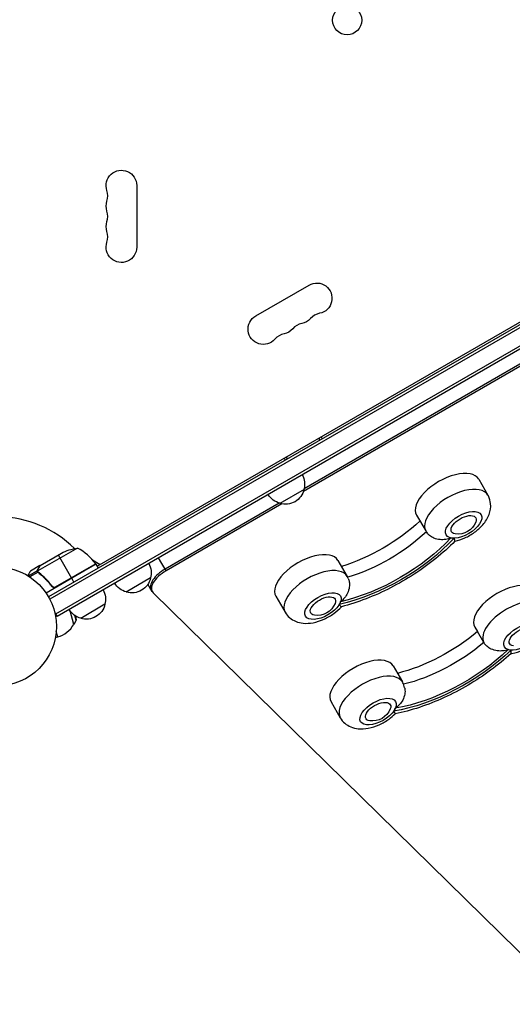
# Model space of a CAD drawing. Units: millimetres. Extents: x -4929 to 3756, y -3303 to 3359.
# Drawn here: x 20 to 460, y -1419 to -541 of the extents above; entities that cross this region are included whole.
import ezdxf

# ---------------------------------------------------------------- set-up
doc = ezdxf.new("R2010")
doc.units = ezdxf.units.MM
doc.header["$LTSCALE"] = 20
doc.layers.add('2d', color=230, linetype='Continuous')

msp = doc.modelspace()

# ---------------------------------------------------------------- linework, layer by layer
at = {"layer": '2d'}
for p, q in [((891.14, -567.5), (45.9, -1055.5)), ((892.44, -569.64), (47.1, -1057.69)), ((901.3, -580.69), (52.24, -1070.89)), ((902.55, -582.85), (53.49, -1073.05)), ((89.28, -1028.14), (845.76, -591.39)), ((124.65, -688.5), (124.65, -743.5)), ((695.84, -717.55), (273.5, -961.39)), ((693.57, -716.86), (274.03, -959.08)), ((230.82, -804.8), (278.46, -777.3)), ((289.12, -912.77), (290.12, -914.5)), ((256.21, -931.77), (257.21, -933.5)), ((429.84, -950.51), (438.07, -964.76)), ((274.01, -959.6), (252.36, -972.1)), ((251.9, -971.86), (149.93, -1030.74)), ((254.17, -972.55), (150.79, -1032.24)), ((374.42, -982.51), (382.65, -996.76)), ((71.85, -1011.94), (36.43, -1032.39)), ((38.39, -1027.5), (57.37, -1016.55)), ((54.63, -1018.13), (66.53, -1038.74)), ((38.22, -1027.6), (29.73, -1032.5)), ((38.22, -1027.6), (38.28, -1027.7)), ((88.28, -1026.41), (43.77, -1052.11)), ((88.08, -1026.1), (51.85, -1047.02)), ((52.8, -1046.67), (88.18, -1026.24)), ((85.16, -1022.51), (92.1, -1026.52)), ((88.28, -1026.41), (90.28, -1029.88)), ((150.79, -1032.24), (144.14, -1020.72)), ((304.27, -1023.01), (312.5, -1037.26)), ((36.21, -1032.19), (27.94, -1036.97)), ((36.63, -1033.47), (29.19, -1037.77)), ((36.21, -1032.19), (36.53, -1032.75)), ((36.6, -1030.41), (36.66, -1030.52)), ((36.6, -1033.41), (36.6, -1033.41)), ((37.13, -1033.79), (37.46, -1034.37)), ((39.89, -1036.11), (40.2, -1036.65)), ((48.32, -1045.09), (49.07, -1046.4)), ((68.63, -1042.38), (66.63, -1038.91)), ((137, -1038.7), (115.35, -1051.2)), ((138.47, -1050.9), (134.65, -1044.27)), ((139.33, -1051.99), (513.45, -1419.12)), ((96.3, -1062.2), (74.65, -1074.7)), ((248.84, -1055.01), (257.07, -1069.26)), ((51.55, -1069.69), (53.49, -1073.05)), ((68.41, -1080.24), (65.15, -1068.07)), ((70.63, -1076.35), (68.41, -1080.24)), ((70.63, -1076.35), (69.54, -1072.3)), ((69.86, -1072.51), (70.63, -1076.35)), ((54.12, -1091.31), (52.81, -1086.44)), ((426.34, -1082.44), (428.71, -1086.54)), ((434.34, -1096.28), (428.72, -1086.54)), ((52.08, -1091.86), (54.12, -1091.31)), ((353.51, -1117.19), (361.74, -1131.44)), ((298.08, -1149.19), (306.31, -1163.44))]:
    msp.add_line(p, q, dxfattribs=at)
for centre, radius in [((312.43, -541), 13), ((0, -1082), 53)]:
    msp.add_circle(centre, radius, dxfattribs=at)
at = {"layer": '2d', "extrusion": (0, 0, -1)}
for centre, radius, start, end in [((-111, -688.5), 13.65, 340.89011, 180), ((-111, -706.83), 13.65, 340.89011, 19.10989), ((-111, -725.17), 13.65, 340.89011, 19.10989), ((-111, -743.5), 13.65, 180, 19.10989), ((-285.28, -789.12), 13.65, 60, 259.10989), ((-237.65, -816.62), 13.65, 220.89011, 60), ((-269.4, -798.29), 13.65, 220.89011, 259.10989), ((-253.53, -807.45), 13.65, 220.89011, 259.10989), ((-257.52, -955.04), 17, 150.6413, 195.8135), ((-256.65, -955.54), 17, 284.1865, 329.3587), ((-257.42, -955.87), 17, 192.66793, 287.33207), ((-411.43, -982.62), 17, 201.4989, 278.5011), ((-79.58, -1061.34), 50, 63.62431, 81.1002), ((-85.67, -1027.88), 3, 143.52721, 146.80878), ((-120.52, -1034.14), 17, 150.6413, 195.8135), ((-119.65, -1034.64), 17, 284.1865, 329.3587), ((-120.42, -1034.97), 17, 192.66793, 287.33207), ((-79.81, -1057.64), 17, 150.6413, 195.8135), ((-79.71, -1058.47), 17, 192.66793, 287.33207), ((-285.86, -1055.12), 17, 201.4989, 278.5011), ((-78.95, -1058.14), 17, 284.1865, 329.3587), ((-335.1, -1149.3), 17, 201.4989, 278.5011)]:
    msp.add_arc(centre, radius, start, end, dxfattribs=at)
at = {"layer": '2d'}
for centre, radius, start, end in [((84.54, -697.67), 14.35, 340.89011, 19.10989), ((84.54, -716), 14.35, 340.89011, 19.10989), ((84.54, -734.33), 14.35, 340.89011, 19.10989), ((290.57, -816.62), 14.35, 100.89011, 139.10989), ((274.69, -825.78), 14.35, 100.89011, 139.10989), ((258.82, -834.95), 14.35, 100.89011, 139.10989), ((0, -1082), 98, 45.20005, 88.83062), ((47.87, -1055.82), 50, 36.47279, 61.34969), ((0, -1082), 98, 32.33925, 32.45629), ((48.17, -1069.09), 23, 285, 331.43869)]:
    msp.add_arc(centre, radius, start, end, dxfattribs=at)
for centre, major_axis, ratio, start_param, end_param in [((269.35, -916.53), (16.45, 9.5), 0.866025, -0.552041, -0.41466), ((269.35, -916.53), (16.45, 9.5), 0.866025, 3.556253, 3.693634), ((402.13, -966.51), (27.71, 16), 0.5, 0, 3.141593), ((410.36, -980.76), (27.71, 16), 0.5, 0, 3.141593), ((416.42, -991.26), (15.59, 9), 0.5, 3.660958, 3.885108), ((276.56, -1039.01), (27.71, 16), 0.5, 0, 3.141593), ((154.93, -1039.4), (17.32, 10), 0.5, 1.570796, 3.141593), ((155.79, -1040.9), (17.32, 10), 0.5, 1.570796, 3.279754), ((284.78, -1053.26), (27.71, 16), 0.5, 0, 3.141593), ((454.05, -1066.44), (27.71, 16), 0.5, 0, 3.141593), ((290.85, -1063.76), (15.59, 9), 0.5, -0.743516, -0.519366), ((462.28, -1080.69), (27.71, 16), 0.5, 0, 3.112392), ((468.34, -1091.19), (15.59, 9), 0.5, 3.573692, 3.797842), ((325.8, -1133.19), (27.71, 16), 0.5, 0, 3.141593), ((334.02, -1147.44), (27.71, 16), 0.5, 0, 3.141593), ((340.09, -1157.94), (15.59, 9), 0.5, -0.830782, -0.606632)]:
    msp.add_ellipse(centre, major_axis=major_axis, ratio=ratio, start_param=start_param, end_param=end_param, dxfattribs=at)
for centre in [(416.42, -991.26), (290.85, -1063.76), (468.34, -1091.19), (340.09, -1157.94)]:
    msp.add_ellipse(centre, major_axis=(15.59, 9), ratio=0.5, dxfattribs=at)
at = {"layer": '2d', "extrusion": (0, 0, -1)}
for centre, major_axis, start_param, end_param in [((416.42, -991.26), (10.83, 6.25), 2.580437, 6.844341), ((320.93, -970.87), (82.27, 47.5), 1.13038, 2.011212), ((326.56, -980.62), (82.27, 47.5), 1.130105, 2.011488), ((332.62, -991.12), (97.87, 56.51), 1.018929, 2.122664), ((332.62, -991.12), (94.4, 54.5), 1.021865, 2.119728), ((290.85, -1063.76), (10.83, 6.25), 2.580437, 6.844341), ((377.94, -1064.4), (82.27, 47.5), 1.217019, 2.095), ((468.34, -1091.19), (10.83, 6.25), 2.580437, 6.844341), ((383.56, -1074.15), (82.27, 47.5), 1.217019, 2.096854), ((389.62, -1084.65), (97.87, 56.51), 1.106195, 2.20993), ((389.62, -1084.65), (94.4, 54.5), 1.109131, 2.206994), ((340.09, -1157.94), (10.83, 6.25), 2.580437, 6.844341)]:
    msp.add_ellipse(centre, major_axis=major_axis, ratio=0.5, start_param=start_param, end_param=end_param, dxfattribs=at)
at = {"layer": '2d'}
for points, knots in [([(408.67, -1005.87), (411.7, -1005.21), (414.64, -1004.21), (420.53, -1001.55), (423.46, -999.85), (428.9, -995.9), (431.4, -993.67), (435.86, -988.48), (437.84, -985.53), (440.19, -979.13), (440.85, -975.91), (440.26, -970.05), (439.6, -967.67), (438.34, -965.24), (438.21, -965), (438.07, -964.76)], [4.141126, 4.141126, 4.141126, 4.141126, 4.515036, 4.515036, 4.918689, 4.918689, 5.322639, 5.322639, 5.742556, 5.742556, 6.061276, 6.061276, 6.260976, 6.260976, 6.283185, 6.283185, 6.283185, 6.283185]), ([(405.12, -1002.94), (405.11, -1002.95), (405.11, -1002.95), (403.59, -1003.58), (402.02, -1004.04), (398.78, -1004.57), (397.12, -1004.64), (393.56, -1004.33), (391.68, -1003.88), (388.42, -1002.52), (387.03, -1001.69), (385.08, -1000.04), (384.41, -999.34), (383.86, -998.6)], [-0.022184, -0.022184, -0.022184, -0.022184, 0, 0, 5.012804, 5.012804, 10.049289, 10.049289, 15.823815, 15.823815, 20.772311, 20.772311, 23.923732, 23.923732, 23.923732, 23.923732]), ([(408.67, -1005.87), (403.42, -1011.21), (397.68, -1016.39), (385.44, -1026.27), (378.93, -1030.97), (365.38, -1039.73), (358.34, -1043.8), (343.98, -1051.15), (336.65, -1054.43), (321.97, -1060.09), (314.62, -1062.48), (307.37, -1064.35)], [1.065031, 1.065031, 1.065031, 1.065031, 1.267337, 1.267337, 1.469643, 1.469643, 1.671949, 1.671949, 1.874256, 1.874256, 2.076562, 2.076562, 2.076562, 2.076562]), ([(408.67, -1005.87), (408.68, -1005.86), (408.69, -1005.83), (408.67, -1005.66), (408.59, -1005.36), (408.34, -1004.47), (408.18, -1003.88), (407.99, -1003.17), (407.99, -1003.17), (407.99, -1003.16)], [14.420442, 14.420442, 14.420442, 14.420442, 15.677236, 15.677236, 19.91482, 19.91482, 24.155999, 24.155999, 24.177744, 24.177744, 24.177744, 24.177744]), ([(38.39, -1027.5), (38.28, -1027.69), (38.08, -1028.04), (37.54, -1028.98), (37.19, -1029.58), (36.78, -1030.3)], [0, 0, 0, 0, 0.00517024, 0.00517024, 0.01034048, 0.01034048, 0.01034048, 0.01034048]), ([(29.73, -1032.5), (29.73, -1032.5), (29.67, -1032.61), (29.48, -1032.93), (29.4, -1033.07), (29.26, -1033.31), (29.19, -1033.44), (29.1, -1033.59), (29.05, -1033.69), (29.01, -1033.75), (28.6, -1034.47), (28.05, -1035.41), (27.36, -1036.61)], [0.5, 0.5, 0.5, 0.5, 0.625, 0.625, 0.6875, 0.6875, 0.71875, 0.734375, 0.734375, 0.75, 0.75, 0.9464969, 0.9464969, 0.9464969, 0.9464969]), ([(36.21, -1032.19), (36.19, -1032.05), (36.19, -1031.9), (36.2, -1031.68), (36.21, -1031.57), (36.23, -1031.45), (36.24, -1031.38), (36.25, -1031.35), (36.25, -1031.34), (36.25, -1031.33), (36.25, -1031.32), (36.32, -1030.99), (36.44, -1030.69), (36.6, -1030.41)], [0, 0, 0, 0, 0.25, 0.25, 0.375, 0.4375, 0.46875, 0.484375, 0.492188, 0.492188, 0.5, 0.5, 1, 1, 1, 1]), ([(36.43, -1033.09), (36.36, -1032.9), (36.3, -1032.73), (36.23, -1032.42), (36.22, -1032.29), (36.21, -1032.19)], [0.000526185, 0.000526185, 0.000526185, 0.000526185, 0.001315456, 0.001315456, 0.002104727, 0.002104727, 0.002104727, 0.002104727]), ([(36.78, -1030.3), (36.69, -1030.45), (36.62, -1030.59), (36.52, -1030.88), (36.48, -1031.02), (36.38, -1031.43), (36.36, -1031.71), (36.38, -1031.98)], [0, 0, 0, 0, 0.001089402, 0.001089402, 0.002178803, 0.002178803, 0.004357607, 0.004357607, 0.004357607, 0.004357607]), ([(36.76, -1033.28), (36.69, -1033.14), (36.62, -1033), (36.51, -1032.7), (36.47, -1032.55), (36.43, -1032.39)], [0.001328787, 0.001328787, 0.001328787, 0.001328787, 0.001872455, 0.001872455, 0.002416124, 0.002416124, 0.002416124, 0.002416124]), ([(37.35, -1034.28), (39.41, -1035.89), (41.41, -1037.67), (44.29, -1040.62), (45.23, -1041.65), (46.61, -1043.27), (47.07, -1043.82), (47.96, -1044.95), (48.4, -1045.52), (48.83, -1046.11)], [0, 0, 0, 0, 0.00869705, 0.00869705, 0.01304558, 0.01304558, 0.01521984, 0.01521984, 0.01739411, 0.01739411, 0.01739411, 0.01739411]), ([(48.89, -1045.85), (47.17, -1043.53), (45.35, -1041.41), (41.55, -1037.53), (39.57, -1035.77), (37.52, -1034.16)], [0, 0, 0, 0, 0.00859307, 0.00859307, 0.01718614, 0.01718614, 0.01718614, 0.01718614]), ([(313.48, -1039.23), (313.85, -1040.08), (314.12, -1041.01), (314.57, -1043.52), (314.59, -1045.14), (314.15, -1048.65), (313.6, -1050.5), (312.08, -1053.74), (311.19, -1055.14), (309.11, -1057.68), (307.93, -1058.81), (306.62, -1059.81), (306.62, -1059.81), (306.61, -1059.82)], [1.447114, 1.447114, 1.447114, 1.447114, 4.570887, 4.570887, 9.47597, 9.47597, 15.199836, 15.199836, 20.192137, 20.192137, 25.160963, 25.160963, 25.182953, 25.182953, 25.182953, 25.182953]), ([(313.48, -1039.23), (313.3, -1038.81), (313.1, -1038.39), (312.77, -1037.74), (312.63, -1037.5), (312.5, -1037.26)], [6.2235555, 6.2235555, 6.2235555, 6.2235555, 6.26097557, 6.26097557, 6.28318531, 6.28318531, 6.28318531, 6.28318531]), ([(52.74, -1046.93), (52.58, -1047.02), (52.42, -1047.1), (52.07, -1047.22), (51.9, -1047.27), (51.53, -1047.32), (51.35, -1047.33), (50.99, -1047.33), (50.8, -1047.3), (50.44, -1047.23), (50.27, -1047.17), (49.93, -1047.04), (49.77, -1046.95), (49.46, -1046.75), (49.32, -1046.64), (49.06, -1046.39), (48.94, -1046.25), (48.83, -1046.11)], [0, 0, 0, 0, 0.000547172, 0.000547172, 0.001094344, 0.001094344, 0.001641516, 0.001641516, 0.002188688, 0.002188688, 0.00273586, 0.00273586, 0.003283032, 0.003283032, 0.003830204, 0.003830204, 0.004377377, 0.004377377, 0.004377377, 0.004377377]), ([(51.85, -1047.02), (51.57, -1047.07), (51.29, -1047.08), (50.87, -1047.04), (50.73, -1047.02), (50.46, -1046.95), (50.33, -1046.91), (49.94, -1046.76), (49.69, -1046.62), (49.25, -1046.28), (49.05, -1046.08), (48.89, -1045.85)], [0.001013661, 0.001013661, 0.001013661, 0.001013661, 0.001852653, 0.001852653, 0.002272148, 0.002272148, 0.002691644, 0.002691644, 0.003530636, 0.003530636, 0.004369628, 0.004369628, 0.004369628, 0.004369628]), ([(305.37, -1062.41), (305.37, -1062.41), (305.37, -1062.42), (305.9, -1062.93), (306.32, -1063.37), (306.97, -1064.03), (307.19, -1064.25), (307.33, -1064.35), (307.36, -1064.36), (307.37, -1064.35)], [-0.021894, -0.021894, -0.021894, -0.021894, 0, 0, 4.270242, 4.270242, 8.536865, 8.536865, 9.802271, 9.802271, 9.802271, 9.802271]), ([(257.07, -1069.26), (258.14, -1071.12), (259.54, -1072.77), (262.77, -1075.54), (264.6, -1076.6), (268.7, -1078.32), (270.96, -1078.81), (276.21, -1079.34), (279.14, -1079.12), (285.4, -1077.96), (288.72, -1076.87), (294.96, -1074.05), (297.89, -1072.35), (303.06, -1068.59), (305.34, -1066.59), (307.37, -1064.35)], [3.141593, 3.141593, 3.141593, 3.141593, 3.315213, 3.315213, 3.504822, 3.504822, 3.747649, 3.747649, 4.09517, 4.09517, 4.515036, 4.515036, 4.918689, 4.918689, 5.283652, 5.283652, 5.283652, 5.283652]), ([(458.67, -1106.16), (458.94, -1106.12), (459.2, -1106.07), (462.9, -1105.39), (466.21, -1104.29), (472.45, -1101.48), (475.38, -1099.78), (480.82, -1095.83), (483.32, -1093.6), (487.78, -1088.41), (489.76, -1085.45), (492.11, -1079.06), (492.77, -1075.83), (492.18, -1069.97), (491.52, -1067.59), (490.26, -1065.17), (490.13, -1064.93), (489.99, -1064.69)], [4.150012, 4.150012, 4.150012, 4.150012, 4.182437, 4.182437, 4.602303, 4.602303, 5.005956, 5.005956, 5.409905, 5.409905, 5.829822, 5.829822, 6.148543, 6.148543, 6.348242, 6.348242, 6.370452, 6.370452, 6.370452, 6.370452]), ([(456.07, -1102.63), (456.06, -1102.63), (456.06, -1102.63), (454.54, -1103.18), (452.98, -1103.55), (449.77, -1103.92), (448.13, -1103.91), (444.62, -1103.42), (442.77, -1102.89), (439.55, -1101.39), (438.18, -1100.51), (435.91, -1098.5), (435, -1097.42), (434.34, -1096.28)], [-0.022184, -0.022184, -0.022184, -0.022184, 0, 0, 5.012804, 5.012804, 10.049289, 10.049289, 15.823815, 15.823815, 20.772311, 20.772311, 25.383654, 25.383654, 25.383654, 25.383654]), ([(458.71, -1106.12), (453.07, -1111.31), (446.97, -1116.3), (434.12, -1125.75), (427.36, -1130.19), (413.41, -1138.39), (406.22, -1142.14), (391.66, -1148.8), (384.3, -1151.71), (369.64, -1156.59), (362.35, -1158.55), (355.21, -1160)], [1.063879, 1.063879, 1.063879, 1.063879, 1.266135, 1.266135, 1.468392, 1.468392, 1.670649, 1.670649, 1.872906, 1.872906, 2.075062, 2.075062, 2.075062, 2.075062]), ([(458.71, -1106.12), (458.74, -1106.1), (458.76, -1106.06), (458.87, -1105.84), (458.89, -1105.49), (458.86, -1104.49), (458.81, -1103.85), (458.74, -1103.08), (458.74, -1103.08), (458.74, -1103.08)], [14.727573, 14.727573, 14.727573, 14.727573, 15.677236, 15.677236, 19.91482, 19.91482, 24.155999, 24.155999, 24.177744, 24.177744, 24.177744, 24.177744]), ([(363.78, -1136.71), (363.44, -1135.17), (362.89, -1133.62), (362, -1131.92), (361.87, -1131.68), (361.74, -1131.44)], [6.214914, 6.214914, 6.214914, 6.214914, 6.348242, 6.348242, 6.3704518, 6.3704518, 6.3704518, 6.3704518]), ([(363.78, -1136.71), (363.84, -1136.97), (363.89, -1137.23), (364.18, -1139.03), (364.15, -1140.63), (363.58, -1144.11), (362.95, -1145.93), (361.28, -1149.11), (360.31, -1150.48), (358.08, -1152.95), (356.83, -1154.03), (355.47, -1154.98), (355.46, -1154.99), (355.46, -1154.99)], [3.710596, 3.710596, 3.710596, 3.710596, 4.570887, 4.570887, 9.47597, 9.47597, 15.199836, 15.199836, 20.192137, 20.192137, 25.160963, 25.160963, 25.182953, 25.182953, 25.182953, 25.182953]), ([(353.92, -1157.63), (353.92, -1157.63), (353.92, -1157.63), (354.34, -1158.22), (354.66, -1158.72), (355.1, -1159.5), (355.22, -1159.78), (355.24, -1159.95), (355.23, -1159.98), (355.22, -1159.99)], [-0.021894, -0.021894, -0.021894, -0.021894, 0, 0, 4.270242, 4.270242, 8.536865, 8.536865, 9.740793, 9.740793, 9.740793, 9.740793]), ([(306.31, -1163.44), (307.38, -1165.3), (308.78, -1166.95), (312, -1169.72), (313.83, -1170.78), (317.94, -1172.5), (320.2, -1172.99), (325.45, -1173.52), (328.37, -1173.3), (334.64, -1172.14), (337.96, -1171.05), (344.2, -1168.23), (347.13, -1166.53), (351.75, -1163.17), (353.56, -1161.65), (355.22, -1159.99)], [3.228859, 3.228859, 3.228859, 3.228859, 3.40248, 3.40248, 3.592088, 3.592088, 3.834916, 3.834916, 4.182437, 4.182437, 4.602303, 4.602303, 5.005956, 5.005956, 5.289791, 5.289791, 5.289791, 5.289791])]:
    msp.add_open_spline(points, degree=3, knots=knots, dxfattribs=at)
for points in [[(382.65, -996.76), (383.01, -997.4), (383.42, -998.01), (383.86, -998.6)], [(38.28, -1027.7), (38.32, -1027.62), (38.36, -1027.56), (38.39, -1027.5)], [(36.43, -1032.39), (36.41, -1032.25), (36.39, -1032.12), (36.38, -1031.98)], [(36.43, -1033.09), (36.48, -1033.19), (36.53, -1033.3), (36.6, -1033.41)], [(36.63, -1033.47), (36.62, -1033.45), (36.61, -1033.43), (36.6, -1033.41)], [(37.35, -1034.28), (37.05, -1034.05), (36.82, -1033.78), (36.63, -1033.47)], [(36.76, -1033.28), (36.77, -1033.28), (36.77, -1033.29), (36.77, -1033.29)], [(36.78, -1033.3), (36.78, -1033.3), (36.78, -1033.3), (36.77, -1033.29)], [(37.52, -1034.16), (37.21, -1033.92), (36.97, -1033.63), (36.78, -1033.3)], [(51.85, -1047.02), (52.19, -1046.95), (52.5, -1046.84), (52.8, -1046.67)]]:
    msp.add_open_spline(points, degree=3, dxfattribs=at)
msp.add_rational_spline([(38.22, -1027.6), (38.22, -1027.6), (37.67, -1028.55), (36.6, -1030.41)], [0.983775506511, 0.983775506511, 0.989183671007, 1], degree=3, dxfattribs=at)

doc.saveas('drawing.dxf')
